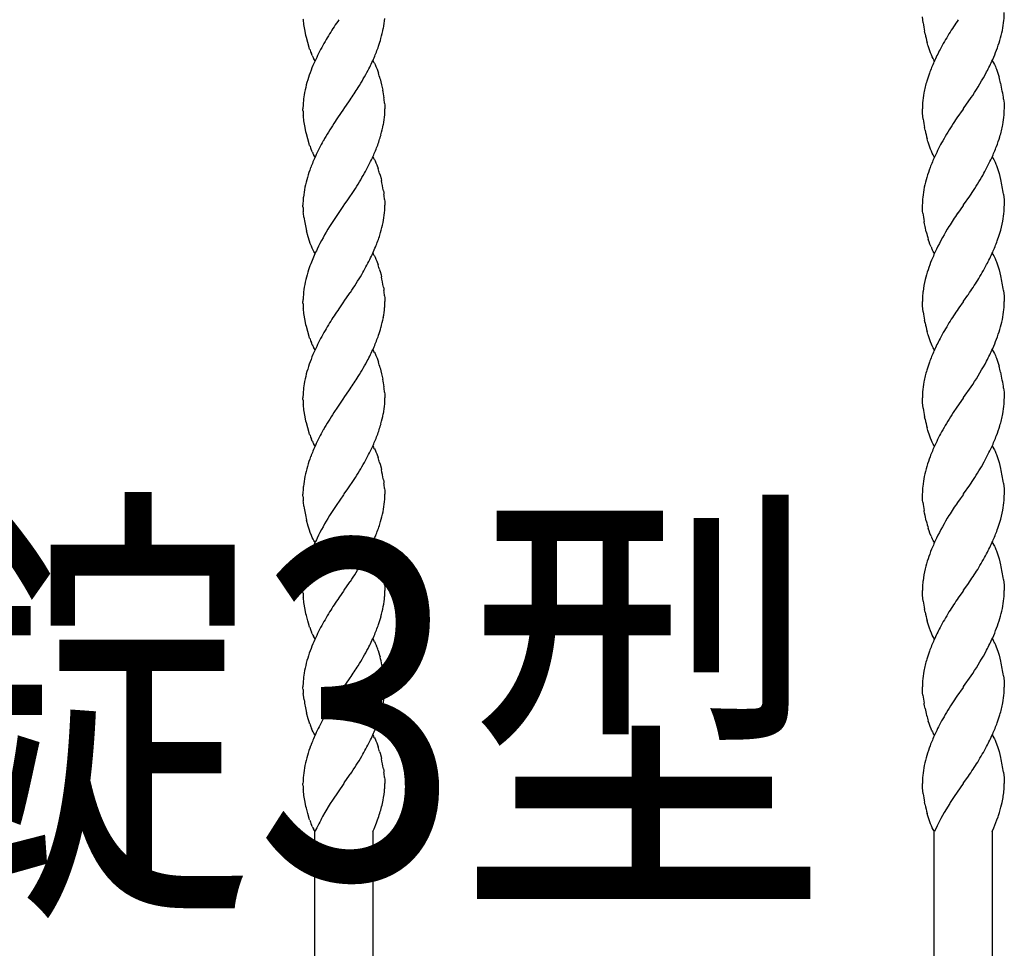
# Model space of a CAD drawing. Units: millimetres. Extents: x 0 to 8410, y 0 to 5940.
# Drawn here: x 4017 to 4221, y 3383 to 3576 of the extents above; entities that cross this region are included whole.
import ezdxf

# ---------------------------------------------------------------- set-up
doc = ezdxf.new("R2010")
doc.units = ezdxf.units.MM
doc.layers.add('USER1', color=3, linetype='Continuous', lineweight=13)
doc.layers.add('YKK_A1', color=4, linetype='Continuous', lineweight=30)
doc.styles.add('text-b', font='extslim2.shx', dxfattribs={"width": 0.8, "bigfont": 'extfont2.shx'})

msp = doc.modelspace()

# ---------------------------------------------------------------- linework, layer by layer
at = {"layer": 'YKK_A1', "linetype": 'Continuous'}
for p, q in [((4075.63, 3575.82), (4075.61, 3575.98)), ((4075.75, 3574.85), (4075.63, 3575.82)), ((4075.99, 3573.44), (4075.75, 3574.85)), ((4204.21, 3575.18), (4204.07, 3576.42)), ((4076.17, 3572.54), (4075.99, 3573.44)), ((4204.59, 3572.9), (4204.49, 3573.44)), ((4076.25, 3572.17), (4076.17, 3572.54)), ((4076.52, 3571.1), (4076.25, 3572.17)), ((4076.83, 3570.07), (4076.52, 3571.1)), ((4205.17, 3570.57), (4205.02, 3571.1)), ((4205.22, 3570.4), (4205.17, 3570.57)), ((4076.93, 3569.74), (4076.83, 3570.07)), ((4077.46, 3568.39), (4077.28, 3568.81)), ((4205.49, 3569.57), (4205.22, 3570.4)), ((4205.72, 3568.96), (4205.49, 3569.57)), ((4205.9, 3568.52), (4205.72, 3568.96)), ((4206.08, 3568.12), (4205.9, 3568.52)), ((4077.9, 3567.54), (4077.71, 3567.88)), ((4078.04, 3567.34), (4077.9, 3567.54)), ((4090.04, 3567.34), (4090.17, 3567.13)), ((4090.36, 3566.79), (4090.49, 3566.55)), ((4090.49, 3566.55), (4090.68, 3566.15)), ((4206.27, 3567.76), (4206.08, 3568.12)), ((4206.4, 3567.54), (4206.27, 3567.76)), ((4206.54, 3567.34), (4206.4, 3567.54)), ((4218.54, 3567.34), (4218.67, 3567.13)), ((4218.67, 3567.13), (4218.8, 3566.91)), ((4218.8, 3566.91), (4218.99, 3566.55)), ((4218.99, 3566.55), (4219.18, 3566.15)), ((4090.68, 3566.15), (4090.8, 3565.86)), ((4090.8, 3565.86), (4090.91, 3565.57)), ((4090.91, 3565.57), (4091.19, 3564.77)), ((4219.18, 3566.15), (4219.3, 3565.86)), ((4219.3, 3565.86), (4219.41, 3565.57)), ((4219.41, 3565.57), (4219.69, 3564.77)), ((4219.69, 3564.77), (4219.95, 3563.92)), ((4091.55, 3563.57), (4091.86, 3562.32)), ((4091.86, 3562.32), (4092.09, 3561.23)), ((4084.09, 3557.42), (4085.22, 3559.02)), ((4085.22, 3559.02), (4085.36, 3559.23)), ((4092.47, 3558.54), (4092.51, 3558.11)), ((4212.59, 3557.42), (4214.16, 3559.67)), ((4214.16, 3559.67), (4214.48, 3560.14)), ((4220.89, 3559.33), (4220.98, 3558.54)), ((4220.98, 3558.54), (4221.02, 3557.84)), ((4075.54, 3557.1), (4075.54, 3557.34)), ((4075.55, 3556.84), (4075.54, 3557.1)), ((4083.98, 3557.26), (4082.71, 3555.45)), ((4084.04, 3557.34), (4083.98, 3557.26)), ((4084.04, 3557.34), (4084.09, 3557.42)), ((4092.51, 3558.11), (4092.54, 3557.34)), ((4204.05, 3556.84), (4204.04, 3557.34)), ((4204.07, 3556.42), (4204.05, 3556.84)), ((4204.21, 3555.18), (4204.07, 3556.42)), ((4212.48, 3557.26), (4211.21, 3555.45)), ((4212.54, 3557.34), (4212.48, 3557.26)), ((4212.54, 3557.34), (4212.59, 3557.42)), ((4221.02, 3557.84), (4221.03, 3557.58)), ((4221.03, 3557.58), (4221.04, 3557.34)), ((4075.63, 3555.82), (4075.61, 3555.98)), ((4075.75, 3554.85), (4075.63, 3555.82)), ((4075.99, 3553.44), (4075.75, 3554.85)), ((4082.71, 3555.45), (4081.93, 3554.28)), ((4211.21, 3555.45), (4210.43, 3554.28)), ((4076.17, 3552.54), (4075.99, 3553.44)), ((4076.25, 3552.18), (4076.17, 3552.54)), ((4076.52, 3551.1), (4076.25, 3552.18)), ((4204.59, 3552.9), (4204.49, 3553.44)), ((4076.83, 3550.07), (4076.52, 3551.1)), ((4205.17, 3550.58), (4205.02, 3551.1)), ((4205.22, 3550.4), (4205.17, 3550.58)), ((4205.49, 3549.58), (4205.22, 3550.4)), ((4076.93, 3549.74), (4076.83, 3550.07)), ((4077.46, 3548.39), (4077.28, 3548.81)), ((4205.72, 3548.96), (4205.49, 3549.58)), ((4205.9, 3548.53), (4205.72, 3548.96)), ((4206.08, 3548.13), (4205.9, 3548.53)), ((4206.27, 3547.76), (4206.08, 3548.13)), ((4077.9, 3547.54), (4077.71, 3547.88)), ((4078.04, 3547.34), (4077.9, 3547.54)), ((4090.04, 3547.34), (4090.17, 3547.13)), ((4090.36, 3546.8), (4090.49, 3546.55)), ((4090.49, 3546.55), (4090.68, 3546.15)), ((4090.68, 3546.15), (4090.85, 3545.72)), ((4206.4, 3547.54), (4206.27, 3547.76)), ((4206.54, 3547.34), (4206.4, 3547.54)), ((4218.54, 3547.34), (4218.67, 3547.13)), ((4218.67, 3547.13), (4218.86, 3546.8)), ((4218.86, 3546.8), (4218.99, 3546.55)), ((4218.99, 3546.55), (4219.11, 3546.28)), ((4219.11, 3546.28), (4219.3, 3545.86)), ((4090.85, 3545.72), (4091.14, 3544.94)), ((4219.3, 3545.86), (4219.41, 3545.57)), ((4219.41, 3545.57), (4219.69, 3544.77)), ((4219.69, 3544.77), (4219.95, 3543.92)), ((4091.45, 3543.92), (4091.55, 3543.57)), ((4091.55, 3543.57), (4091.73, 3542.86)), ((4091.73, 3542.86), (4091.82, 3542.5)), ((4219.95, 3543.92), (4220.28, 3542.68)), ((4084.83, 3538.46), (4086.14, 3540.39)), ((4092.24, 3540.34), (4092.3, 3540)), ((4092.3, 3540), (4092.35, 3539.66)), ((4213.86, 3539.23), (4214.64, 3540.39)), ((4084.09, 3537.42), (4084.83, 3538.46)), ((4092.47, 3538.54), (4092.51, 3538.11)), ((4092.51, 3538.11), (4092.54, 3537.34)), ((4212.59, 3537.42), (4213.86, 3539.23)), ((4220.85, 3539.66), (4220.93, 3539.01)), ((4220.93, 3539.01), (4220.98, 3538.54)), ((4220.98, 3538.54), (4221.04, 3537.34)), ((4075.54, 3537.09), (4075.54, 3537.34)), ((4075.55, 3536.84), (4075.54, 3537.09)), ((4075.65, 3535.67), (4075.61, 3535.98)), ((4083.98, 3537.26), (4082.41, 3535.01)), ((4084.04, 3537.34), (4083.98, 3537.26)), ((4084.04, 3537.34), (4084.09, 3537.42)), ((4204.06, 3536.56), (4204.04, 3537.34)), ((4204.1, 3536.13), (4204.06, 3536.56)), ((4204.15, 3535.67), (4204.1, 3536.13)), ((4211.86, 3536.38), (4211.35, 3535.65)), ((4212.48, 3537.26), (4211.86, 3536.38)), ((4212.54, 3537.34), (4212.48, 3537.26)), ((4212.54, 3537.34), (4212.59, 3537.42)), ((4075.75, 3534.85), (4075.65, 3535.67)), ((4082.41, 3535.01), (4081.06, 3532.92)), ((4204.42, 3533.8), (4204.39, 3533.98)), ((4204.49, 3533.44), (4204.42, 3533.8)), ((4076.62, 3530.75), (4076.3, 3531.99)), ((4204.59, 3532.9), (4204.49, 3533.44)), ((4204.84, 3531.81), (4204.59, 3532.9)), ((4076.88, 3529.9), (4076.62, 3530.75)), ((4077.05, 3529.42), (4076.88, 3529.9)), ((4205.43, 3529.74), (4205.27, 3530.23)), ((4205.6, 3529.26), (4205.43, 3529.74)), ((4077.28, 3528.81), (4077.05, 3529.42)), ((4077.46, 3528.39), (4077.28, 3528.81)), ((4077.65, 3528), (4077.46, 3528.39)), ((4077.77, 3527.76), (4077.65, 3528)), ((4077.9, 3527.54), (4077.77, 3527.76)), ((4205.84, 3528.67), (4205.6, 3529.26)), ((4206.27, 3527.76), (4206.08, 3528.13)), ((4206.4, 3527.54), (4206.27, 3527.76)), ((4078.04, 3527.34), (4077.9, 3527.54)), ((4090.04, 3527.34), (4090.17, 3527.14)), ((4090.36, 3526.8), (4090.49, 3526.55)), ((4090.49, 3526.55), (4090.68, 3526.15)), ((4090.68, 3526.15), (4090.85, 3525.72)), ((4090.85, 3525.72), (4091.14, 3524.94)), ((4206.54, 3527.34), (4206.4, 3527.54)), ((4218.54, 3527.34), (4218.67, 3527.14)), ((4218.67, 3527.14), (4218.86, 3526.8)), ((4218.86, 3526.8), (4218.99, 3526.55)), ((4218.99, 3526.55), (4219.11, 3526.29)), ((4219.11, 3526.29), (4219.3, 3525.86)), ((4219.3, 3525.86), (4219.41, 3525.57)), ((4091.45, 3523.93), (4091.55, 3523.57)), ((4091.55, 3523.57), (4091.73, 3522.86)), ((4219.41, 3525.57), (4219.69, 3524.77)), ((4219.69, 3524.77), (4219.95, 3523.93)), ((4219.95, 3523.93), (4220.28, 3522.68)), ((4091.73, 3522.86), (4091.82, 3522.5)), ((4092.24, 3520.34), (4092.3, 3520)), ((4092.3, 3520), (4092.35, 3519.66)), ((4220.85, 3519.66), (4220.93, 3519.01)), ((4075.54, 3517.75), (4075.54, 3517.34)), ((4084.04, 3517.34), (4084.09, 3517.42)), ((4084.09, 3517.42), (4085.22, 3519.02)), ((4085.22, 3519.02), (4085.36, 3519.23)), ((4092.47, 3518.54), (4092.51, 3518.11)), ((4092.51, 3518.11), (4092.54, 3517.34)), ((4204.04, 3517.75), (4204.04, 3517.34)), ((4212.54, 3517.34), (4212.59, 3517.42)), ((4212.59, 3517.42), (4213.45, 3518.64)), ((4213.45, 3518.64), (4213.58, 3518.83)), ((4220.93, 3519.01), (4220.98, 3518.54)), ((4220.98, 3518.54), (4221.04, 3517.34)), ((4075.54, 3517.09), (4075.54, 3517.34)), ((4075.55, 3516.84), (4075.54, 3517.09)), ((4075.63, 3515.82), (4075.61, 3515.98)), ((4075.75, 3514.85), (4075.63, 3515.82)), ((4083.12, 3516.03), (4082.99, 3515.85)), ((4083.98, 3517.26), (4083.12, 3516.03)), ((4084.04, 3517.34), (4083.98, 3517.26)), ((4204.05, 3516.84), (4204.04, 3517.34)), ((4204.07, 3516.42), (4204.05, 3516.84)), ((4204.21, 3515.18), (4204.07, 3516.42)), ((4211.62, 3516.03), (4211.49, 3515.85)), ((4212.48, 3517.26), (4211.62, 3516.03)), ((4212.54, 3517.34), (4212.48, 3517.26)), ((4075.99, 3513.44), (4075.75, 3514.85)), ((4076.17, 3512.54), (4075.99, 3513.44)), ((4204.59, 3512.9), (4204.49, 3513.44)), ((4076.25, 3512.17), (4076.17, 3512.54)), ((4076.52, 3511.1), (4076.25, 3512.17)), ((4076.83, 3510.07), (4076.52, 3511.1)), ((4076.93, 3509.74), (4076.83, 3510.07)), ((4205.17, 3510.57), (4205.02, 3511.1)), ((4205.22, 3510.4), (4205.17, 3510.57)), ((4205.49, 3509.57), (4205.22, 3510.4)), ((4205.72, 3508.96), (4205.49, 3509.57)), ((4077.46, 3508.39), (4077.28, 3508.81)), ((4077.9, 3507.54), (4077.71, 3507.88)), ((4078.04, 3507.34), (4077.9, 3507.54)), ((4090.04, 3507.34), (4090.17, 3507.13)), ((4205.9, 3508.52), (4205.72, 3508.96)), ((4206.08, 3508.12), (4205.9, 3508.52)), ((4206.27, 3507.76), (4206.08, 3508.12)), ((4206.4, 3507.54), (4206.27, 3507.76)), ((4206.54, 3507.34), (4206.4, 3507.54)), ((4218.54, 3507.34), (4218.67, 3507.13)), ((4090.36, 3506.79), (4090.49, 3506.55)), ((4090.49, 3506.55), (4090.68, 3506.15)), ((4090.68, 3506.15), (4090.8, 3505.86)), ((4090.8, 3505.86), (4090.91, 3505.57)), ((4090.91, 3505.57), (4091.19, 3504.77)), ((4218.67, 3507.13), (4218.8, 3506.91)), ((4218.8, 3506.91), (4218.99, 3506.55)), ((4218.99, 3506.55), (4219.18, 3506.15)), ((4219.18, 3506.15), (4219.3, 3505.86)), ((4219.3, 3505.86), (4219.41, 3505.57)), ((4219.41, 3505.57), (4219.69, 3504.77)), ((4091.55, 3503.57), (4091.86, 3502.32)), ((4219.69, 3504.77), (4219.95, 3503.92)), ((4091.86, 3502.32), (4092.09, 3501.23)), ((4084.09, 3497.42), (4085.22, 3499.02)), ((4085.22, 3499.02), (4085.36, 3499.23)), ((4212.59, 3497.42), (4214.16, 3499.67)), ((4214.16, 3499.67), (4214.48, 3500.14)), ((4220.89, 3499.33), (4220.98, 3498.54)), ((4075.54, 3497.1), (4075.54, 3497.34)), ((4075.55, 3496.84), (4075.54, 3497.1)), ((4083.98, 3497.26), (4082.71, 3495.45)), ((4084.04, 3497.34), (4083.98, 3497.26)), ((4084.04, 3497.34), (4084.09, 3497.42)), ((4092.47, 3498.54), (4092.51, 3498.11)), ((4092.51, 3498.11), (4092.54, 3497.34)), ((4204.05, 3496.84), (4204.04, 3497.34)), ((4212.48, 3497.26), (4211.21, 3495.45)), ((4212.54, 3497.34), (4212.48, 3497.26)), ((4212.54, 3497.34), (4212.59, 3497.42)), ((4220.98, 3498.54), (4221.02, 3497.84)), ((4221.02, 3497.84), (4221.03, 3497.58)), ((4221.03, 3497.58), (4221.04, 3497.34)), ((4075.63, 3495.82), (4075.61, 3495.98)), ((4075.75, 3494.85), (4075.63, 3495.82)), ((4082.71, 3495.45), (4081.93, 3494.28)), ((4204.07, 3496.42), (4204.05, 3496.84)), ((4204.21, 3495.18), (4204.07, 3496.42)), ((4211.21, 3495.45), (4210.43, 3494.28)), ((4075.99, 3493.44), (4075.75, 3494.85)), ((4076.17, 3492.54), (4075.99, 3493.44)), ((4204.59, 3492.9), (4204.49, 3493.44)), ((4076.25, 3492.18), (4076.17, 3492.54)), ((4076.52, 3491.1), (4076.25, 3492.18)), ((4076.83, 3490.07), (4076.52, 3491.1)), ((4205.17, 3490.58), (4205.02, 3491.1)), ((4076.93, 3489.74), (4076.83, 3490.07)), ((4077.46, 3488.39), (4077.28, 3488.81)), ((4205.22, 3490.4), (4205.17, 3490.58)), ((4205.49, 3489.58), (4205.22, 3490.4)), ((4205.72, 3488.96), (4205.49, 3489.58)), ((4205.9, 3488.53), (4205.72, 3488.96)), ((4077.9, 3487.54), (4077.71, 3487.88)), ((4078.04, 3487.34), (4077.9, 3487.54)), ((4090.04, 3487.34), (4090.17, 3487.13)), ((4090.36, 3486.8), (4090.49, 3486.55)), ((4206.08, 3488.12), (4205.9, 3488.53)), ((4206.27, 3487.76), (4206.08, 3488.12)), ((4206.4, 3487.54), (4206.27, 3487.76)), ((4206.54, 3487.34), (4206.4, 3487.54)), ((4218.54, 3487.34), (4218.67, 3487.13)), ((4218.67, 3487.13), (4218.86, 3486.8)), ((4218.86, 3486.8), (4218.99, 3486.55)), ((4090.49, 3486.55), (4090.68, 3486.15)), ((4090.68, 3486.15), (4090.85, 3485.72)), ((4090.85, 3485.72), (4091.14, 3484.94)), ((4218.99, 3486.55), (4219.11, 3486.28)), ((4219.11, 3486.28), (4219.3, 3485.86)), ((4219.3, 3485.86), (4219.41, 3485.57)), ((4219.41, 3485.57), (4219.69, 3484.77)), ((4219.69, 3484.77), (4219.95, 3483.92)), ((4091.45, 3483.92), (4091.55, 3483.57)), ((4091.55, 3483.57), (4091.73, 3482.86)), ((4091.73, 3482.86), (4091.82, 3482.5)), ((4219.95, 3483.92), (4220.28, 3482.68)), ((4084.83, 3478.46), (4086.14, 3480.39)), ((4092.24, 3480.34), (4092.3, 3480)), ((4092.3, 3480), (4092.35, 3479.66)), ((4212.59, 3477.42), (4213.86, 3479.23)), ((4213.86, 3479.23), (4214.64, 3480.39)), ((4220.85, 3479.66), (4220.93, 3479.01)), ((4220.93, 3479.01), (4220.98, 3478.54)), ((4075.54, 3477.09), (4075.54, 3477.34)), ((4075.55, 3476.84), (4075.54, 3477.09)), ((4083.98, 3477.25), (4082.41, 3475.01)), ((4084.04, 3477.34), (4083.98, 3477.25)), ((4084.04, 3477.34), (4084.09, 3477.42)), ((4084.09, 3477.42), (4084.83, 3478.46)), ((4092.47, 3478.54), (4092.51, 3478.11)), ((4092.51, 3478.11), (4092.54, 3477.34)), ((4204.06, 3476.56), (4204.04, 3477.34)), ((4204.1, 3476.13), (4204.06, 3476.56)), ((4212.48, 3477.25), (4211.86, 3476.38)), ((4212.54, 3477.34), (4212.48, 3477.25)), ((4212.54, 3477.34), (4212.59, 3477.42)), ((4220.98, 3478.54), (4221.04, 3477.34)), ((4075.65, 3475.67), (4075.61, 3475.98)), ((4075.75, 3474.85), (4075.65, 3475.67)), ((4082.41, 3475.01), (4081.06, 3472.92)), ((4204.15, 3475.67), (4204.1, 3476.13)), ((4211.86, 3476.38), (4211.35, 3475.65)), ((4204.42, 3473.8), (4204.39, 3473.98)), ((4204.49, 3473.44), (4204.42, 3473.8)), ((4204.59, 3472.9), (4204.49, 3473.44)), ((4204.84, 3471.81), (4204.59, 3472.9)), ((4076.62, 3470.75), (4076.3, 3471.99)), ((4076.88, 3469.9), (4076.62, 3470.75)), ((4077.05, 3469.42), (4076.88, 3469.9)), ((4077.28, 3468.81), (4077.05, 3469.42)), ((4077.46, 3468.39), (4077.28, 3468.81)), ((4077.65, 3468), (4077.46, 3468.39)), ((4205.43, 3469.74), (4205.27, 3470.23)), ((4205.6, 3469.26), (4205.43, 3469.74)), ((4205.84, 3468.67), (4205.6, 3469.26)), ((4077.77, 3467.76), (4077.65, 3468)), ((4077.9, 3467.54), (4077.77, 3467.76)), ((4078.04, 3467.34), (4077.9, 3467.54)), ((4090.04, 3467.34), (4090.17, 3467.13)), ((4090.36, 3466.8), (4090.49, 3466.55)), ((4090.49, 3466.55), (4090.68, 3466.15)), ((4206.27, 3467.76), (4206.08, 3468.13)), ((4206.4, 3467.54), (4206.27, 3467.76)), ((4206.54, 3467.34), (4206.4, 3467.54)), ((4218.54, 3467.34), (4218.67, 3467.13)), ((4218.67, 3467.13), (4218.86, 3466.8)), ((4218.86, 3466.8), (4218.99, 3466.55)), ((4218.99, 3466.55), (4219.11, 3466.29)), ((4090.68, 3466.15), (4090.85, 3465.72)), ((4090.85, 3465.72), (4091.14, 3464.94)), ((4219.11, 3466.29), (4219.3, 3465.86)), ((4219.3, 3465.86), (4219.41, 3465.57)), ((4219.41, 3465.57), (4219.69, 3464.77)), ((4219.69, 3464.77), (4219.95, 3463.92)), ((4091.45, 3463.92), (4091.55, 3463.57)), ((4091.55, 3463.57), (4091.73, 3462.86)), ((4091.73, 3462.86), (4091.82, 3462.5)), ((4219.95, 3463.92), (4220.28, 3462.68)), ((4092.24, 3460.34), (4092.3, 3460)), ((4084.09, 3457.42), (4085.22, 3459.02)), ((4085.22, 3459.02), (4085.36, 3459.23)), ((4092.3, 3460), (4092.35, 3459.66)), ((4092.47, 3458.54), (4092.51, 3458.11)), ((4212.59, 3457.42), (4213.45, 3458.64)), ((4213.45, 3458.64), (4213.58, 3458.83)), ((4220.85, 3459.66), (4220.93, 3459.01)), ((4220.93, 3459.01), (4220.98, 3458.54)), ((4220.98, 3458.54), (4221.04, 3457.34)), ((4075.54, 3457.75), (4075.54, 3457.34)), ((4075.54, 3457.09), (4075.54, 3457.34)), ((4075.55, 3456.84), (4075.54, 3457.09)), ((4083.98, 3457.26), (4083.12, 3456.03)), ((4084.04, 3457.34), (4083.98, 3457.26)), ((4084.04, 3457.34), (4084.09, 3457.42)), ((4092.51, 3458.11), (4092.54, 3457.34)), ((4204.04, 3457.75), (4204.04, 3457.34)), ((4204.05, 3456.84), (4204.04, 3457.34)), ((4204.07, 3456.42), (4204.05, 3456.84)), ((4204.21, 3455.18), (4204.07, 3456.42)), ((4212.48, 3457.26), (4211.62, 3456.03)), ((4212.54, 3457.34), (4212.48, 3457.26)), ((4212.54, 3457.34), (4212.59, 3457.42)), ((4075.63, 3455.82), (4075.61, 3455.98)), ((4075.75, 3454.84), (4075.63, 3455.82)), ((4075.99, 3453.44), (4075.75, 3454.84)), ((4083.12, 3456.03), (4082.99, 3455.85)), ((4211.62, 3456.03), (4211.49, 3455.85)), ((4076.17, 3452.54), (4075.99, 3453.44)), ((4076.25, 3452.17), (4076.17, 3452.54)), ((4076.52, 3451.1), (4076.25, 3452.17)), ((4204.59, 3452.9), (4204.49, 3453.44)), ((4076.83, 3450.07), (4076.52, 3451.1)), ((4076.93, 3449.74), (4076.83, 3450.07)), ((4205.17, 3450.57), (4205.02, 3451.1)), ((4205.22, 3450.4), (4205.17, 3450.57)), ((4205.49, 3449.57), (4205.22, 3450.4)), ((4077.46, 3448.39), (4077.28, 3448.81)), ((4205.72, 3448.96), (4205.49, 3449.57)), ((4205.9, 3448.52), (4205.72, 3448.96)), ((4206.08, 3448.12), (4205.9, 3448.52)), ((4206.27, 3447.76), (4206.08, 3448.12)), ((4077.9, 3447.54), (4077.71, 3447.88)), ((4078.04, 3447.34), (4077.9, 3447.54)), ((4090.04, 3447.34), (4090.17, 3447.13)), ((4090.36, 3446.79), (4090.55, 3446.42)), ((4090.55, 3446.42), (4090.68, 3446.15)), ((4090.68, 3446.15), (4090.8, 3445.86)), ((4206.4, 3447.54), (4206.27, 3447.76)), ((4206.54, 3447.34), (4206.4, 3447.54)), ((4218.54, 3447.34), (4218.67, 3447.13)), ((4218.67, 3447.13), (4218.8, 3446.91)), ((4219.05, 3446.42), (4219.3, 3445.86)), ((4091.14, 3444.94), (4091.45, 3443.92)), ((4091.45, 3443.92), (4091.55, 3443.57)), ((4219.3, 3445.86), (4219.58, 3445.1)), ((4219.58, 3445.1), (4219.69, 3444.77)), ((4219.69, 3444.77), (4219.95, 3443.92)), ((4219.95, 3443.92), (4220.28, 3442.68)), ((4092.24, 3440.34), (4092.27, 3440.17)), ((4092.27, 3440.17), (4092.35, 3439.66)), ((4214.16, 3439.67), (4214.48, 3440.14)), ((4084.09, 3437.42), (4085.22, 3439.02)), ((4085.22, 3439.02), (4085.36, 3439.23)), ((4092.47, 3438.54), (4092.51, 3438.11)), ((4092.51, 3438.11), (4092.54, 3437.33)), ((4212.59, 3437.42), (4214.16, 3439.67)), ((4220.85, 3439.66), (4220.91, 3439.16)), ((4220.91, 3439.16), (4220.98, 3438.54)), ((4220.98, 3438.54), (4221.04, 3437.33)), ((4075.54, 3437.1), (4075.54, 3437.34)), ((4075.55, 3436.84), (4075.54, 3437.1)), ((4075.65, 3435.67), (4075.61, 3435.98)), ((4083.98, 3437.26), (4082.71, 3435.45)), ((4084.04, 3437.34), (4083.98, 3437.26)), ((4084.04, 3437.34), (4084.09, 3437.42)), ((4204.06, 3436.56), (4204.04, 3437.34)), ((4204.1, 3436.13), (4204.06, 3436.56)), ((4204.15, 3435.67), (4204.1, 3436.13)), ((4212.48, 3437.26), (4211.21, 3435.45)), ((4212.54, 3437.34), (4212.48, 3437.26)), ((4212.54, 3437.34), (4212.59, 3437.42)), ((4075.78, 3434.68), (4075.65, 3435.67)), ((4082.71, 3435.45), (4081.93, 3434.28)), ((4204.42, 3433.8), (4204.39, 3433.98)), ((4204.49, 3433.44), (4204.42, 3433.8)), ((4211.21, 3435.45), (4210.43, 3434.28)), ((4076.62, 3430.75), (4076.3, 3431.99)), ((4204.59, 3432.9), (4204.49, 3433.44)), ((4076.88, 3429.9), (4076.62, 3430.75)), ((4076.93, 3429.74), (4076.88, 3429.9)), ((4205.43, 3429.74), (4205.27, 3430.23)), ((4205.66, 3429.11), (4205.43, 3429.74)), ((4077.46, 3428.39), (4077.28, 3428.81)), ((4077.65, 3428), (4077.46, 3428.39)), ((4077.77, 3427.76), (4077.65, 3428)), ((4077.9, 3427.54), (4077.77, 3427.76)), ((4078.04, 3427.34), (4077.9, 3427.54)), ((4205.84, 3428.66), (4205.66, 3429.11)), ((4206.02, 3428.25), (4205.84, 3428.66)), ((4206.4, 3427.54), (4206.27, 3427.76)), ((4206.54, 3427.34), (4206.4, 3427.54)), ((4090.04, 3427.34), (4090.17, 3427.13)), ((4090.36, 3426.79), (4090.49, 3426.55)), ((4090.49, 3426.55), (4090.68, 3426.15)), ((4090.68, 3426.15), (4090.85, 3425.72)), ((4090.85, 3425.72), (4091.14, 3424.94)), ((4218.54, 3427.34), (4218.67, 3427.13)), ((4218.67, 3427.13), (4218.86, 3426.79)), ((4218.86, 3426.79), (4218.99, 3426.55)), ((4218.99, 3426.55), (4219.11, 3426.28)), ((4219.11, 3426.28), (4219.3, 3425.86)), ((4219.3, 3425.86), (4219.41, 3425.57)), ((4219.41, 3425.57), (4219.69, 3424.77)), ((4091.45, 3423.92), (4091.55, 3423.57)), ((4091.55, 3423.57), (4091.73, 3422.86)), ((4219.69, 3424.77), (4219.95, 3423.92)), ((4219.95, 3423.92), (4220.28, 3422.68)), ((4091.73, 3422.86), (4091.82, 3422.5)), ((4092.24, 3420.34), (4092.3, 3420)), ((4092.3, 3420), (4092.35, 3419.66)), ((4220.85, 3419.66), (4220.93, 3419.01)), ((4075.54, 3417.09), (4075.54, 3417.33)), ((4084.04, 3417.33), (4084, 3417.29)), ((4084.04, 3417.33), (4084.09, 3417.42)), ((4084.09, 3417.42), (4085.22, 3419.02)), ((4085.22, 3419.02), (4085.36, 3419.23)), ((4092.47, 3418.54), (4092.51, 3418.11)), ((4092.51, 3418.11), (4092.54, 3417.33)), ((4204.05, 3416.84), (4204.04, 3417.33)), ((4212.54, 3417.33), (4212.5, 3417.29)), ((4212.54, 3417.33), (4212.59, 3417.42)), ((4212.59, 3417.42), (4213.45, 3418.64)), ((4213.45, 3418.64), (4213.58, 3418.82)), ((4220.93, 3419.01), (4220.98, 3418.54)), ((4220.98, 3418.54), (4221.04, 3417.33)), ((4075.55, 3416.84), (4075.54, 3417.09)), ((4075.63, 3415.82), (4075.61, 3415.98)), ((4075.75, 3414.84), (4075.63, 3415.82)), ((4084, 3417.29), (4081.64, 3413.84)), ((4204.07, 3416.42), (4204.05, 3416.84)), ((4204.21, 3415.18), (4204.07, 3416.42)), ((4212.5, 3417.29), (4210.66, 3414.62)), ((4075.99, 3413.44), (4075.75, 3414.84)), ((4076.17, 3412.54), (4075.99, 3413.44)), ((4081.64, 3413.84), (4081.21, 3413.16)), ((4204.59, 3412.9), (4204.49, 3413.44)), ((4209.82, 3413.33), (4209.71, 3413.16)), ((4210.66, 3414.62), (4209.82, 3413.33)), ((4220.47, 3412.88), (4220.58, 3413.35)), ((4076.25, 3412.17), (4076.17, 3412.54)), ((4076.52, 3411.1), (4076.25, 3412.17)), ((4080.08, 3411.27), (4079.62, 3410.45)), ((4081.21, 3413.16), (4080.08, 3411.27)), ((4208.58, 3411.27), (4207.89, 3410.03)), ((4209.71, 3413.16), (4208.58, 3411.27)), ((4219.84, 3410.67), (4220.04, 3411.3)), ((4220.04, 3411.3), (4220.35, 3412.4)), ((4220.35, 3412.4), (4220.47, 3412.88)), ((4076.83, 3410.06), (4076.52, 3411.1)), ((4076.93, 3409.73), (4076.83, 3410.06)), ((4090.78, 3409.13), (4091.01, 3409.74)), ((4205.17, 3410.57), (4205.02, 3411.1)), ((4205.22, 3410.4), (4205.17, 3410.57)), ((4205.49, 3409.57), (4205.22, 3410.4)), ((4205.72, 3408.95), (4205.49, 3409.57)), ((4207.66, 3409.6), (4207.1, 3408.49)), ((4207.89, 3410.03), (4207.66, 3409.6)), ((4218.85, 3408.07), (4219.51, 3409.74)), ((4219.51, 3409.74), (4219.73, 3410.36)), ((4219.73, 3410.36), (4219.84, 3410.67)), ((4077.46, 3408.39), (4077.28, 3408.81)), ((4077.9, 3407.54), (4077.71, 3407.88)), ((4078.04, 3407.33), (4077.9, 3407.54)), ((4078.01, 3149.33), (4078.01, 3407.33)), ((4090.01, 3407.33), (4090.01, 3149.33)), ((4090.02, 3407.33), (4090.28, 3407.92)), ((4090.28, 3407.92), (4090.78, 3409.13)), ((4205.9, 3408.52), (4205.72, 3408.95)), ((4206.08, 3408.12), (4205.9, 3408.52)), ((4206.27, 3407.76), (4206.08, 3408.12)), ((4206.4, 3407.54), (4206.27, 3407.76)), ((4206.54, 3407.33), (4206.4, 3407.54)), ((4206.51, 3149.33), (4206.51, 3407.33)), ((4207.1, 3408.49), (4206.55, 3407.33)), ((4218.51, 3407.33), (4218.51, 3149.33)), ((4218.52, 3407.33), (4218.85, 3408.07))]:
    msp.add_line(p, q, dxfattribs=at)
for centre, radius, start, end in [((4179.62, 3578.6), 41.43, 355.9589, 358.2507), ((4155.27, 3526.07), 87.76, 145.447, 147.7388), ((4066.49, 3578.48), 26.11, 350.1818, 354.7649), ((4247.84, 3581.35), 44.07, 188.0423, 190.3341), ((4283.77, 3526.07), 87.76, 145.4457, 147.7374), ((4194.93, 3578.63), 26.19, 348.9572, 353.5403), ((4161.12, 3524.81), 93.4, 149.0018, 151.2935), ((4040.35, 3585.06), 53.02, 345.7026, 347.9943), ((4249.93, 3582.72), 46.39, 192.2177, 194.5095), ((4289.62, 3524.81), 93.4, 149.0011, 151.2928), ((4168.88, 3585.57), 53.12, 344.6949, 346.9867), ((4050.73, 3583.9), 42.7, 341.4801, 343.7718), ((4169.15, 3587.57), 53.42, 340.2602, 342.5519), ((4100.35, 3577.85), 24.78, 199.099, 201.3907), ((4162.27, 3528.29), 92.81, 153.5179, 155.8096), ((4031.39, 3592.25), 63.72, 337.585, 339.8767), ((4271.56, 3537.02), 71.73, 152.9152, 155.2069), ((4170.16, 3588.63), 52.85, 336.5141, 338.8058), ((4090.33, 3574.39), 14.21, 205.0133, 207.3051), ((4024.44, 3597.61), 72.23, 333.4688, 335.7606), ((4081.77, 3562.11), 9.79, 28.5627, 30.8544), ((4264.84, 3542.15), 63.5, 156.8694, 159.1612), ((4153.51, 3597.65), 71.73, 332.9143, 335.206), ((4126.72, 3546.35), 53.02, 157.868, 160.1598), ((3998.3, 3614.66), 103.29, 329.1927, 331.4844), ((4061.37, 3555.24), 31.31, 15.4438, 17.7355), ((4245.72, 3550.58), 42.65, 160.612, 162.9037), ((4155.33, 3598.76), 70.64, 326.8591, 331.4421), ((4127.53, 3547.8), 53.32, 161.9233, 164.215), ((4235.58, 3554.38), 31.85, 164.0651, 168.6481), ((4188.99, 3555.18), 32.17, 13.4801, 15.7718), ((4178.73, 3553.36), 42.59, 8.0615, 12.6445), ((4127.75, 3550.17), 52.93, 166.748, 169.0398), ((4022.94, 3601.84), 75.57, 325.6793, 327.971), ((4052.85, 3553.97), 39.91, 8.1925, 10.4843), ((4230.09, 3556.19), 26.11, 170.1764, 174.7594), ((4106.56, 3556.77), 31.03, 176.6604, 178.9522), ((4117.06, 3554.38), 41.68, 171.9295, 174.2212), ((4064.54, 3555.87), 28.06, 5.4536, 7.7454), ((4235.06, 3556.77), 31.03, 176.6581, 178.9498), ((4097.08, 3558.01), 21.56, 183.1101, 185.4019), ((4061.52, 3557.9), 31.03, 356.6604, 358.9522), ((4190.02, 3557.91), 31.03, 356.6581, 358.9498), ((4170.09, 3498.22), 104.47, 147.5435, 149.8353), ((4066.49, 3558.48), 26.11, 350.1818, 354.7649), ((4247.84, 3561.35), 44.07, 188.0423, 190.3341), ((4298.59, 3498.22), 104.47, 147.5447, 149.8364), ((4194.99, 3558.48), 26.11, 350.1764, 354.7594), ((4040.35, 3565.06), 53.02, 345.7026, 347.9943), ((4249.93, 3562.72), 46.39, 192.2177, 194.5095), ((4189.49, 3560.3), 31.85, 344.064, 348.647), ((4159.8, 3508.01), 90.72, 151.9219, 154.2136), ((4030.59, 3570.73), 63.96, 340.6423, 342.934), ((4288.3, 3508), 90.73, 151.9183, 154.2101), ((4169.28, 3567.57), 53.3, 340.2173, 342.5091), ((4100.23, 3557.85), 24.67, 199.1994, 201.4912), ((4090.33, 3554.39), 14.21, 205.0133, 207.3051), ((4031.95, 3572.75), 63.39, 336.2238, 338.5156), ((4160.45, 3572.74), 63.38, 336.228, 338.5198), ((4136, 3521.92), 63.27, 156.1803, 158.472), ((4008.39, 3586.66), 90.61, 331.8861, 334.1778), ((4081.89, 3542.12), 9.68, 28.9294, 31.2212), ((4264.5, 3521.93), 63.27, 156.1855, 158.4772), ((4136.89, 3586.67), 90.61, 331.8825, 334.1743), ((4127.29, 3527.11), 53.3, 160.2237, 162.5154), ((3997.99, 3596.46), 104.47, 327.5435, 329.8353), ((4065.92, 3536.57), 26.57, 16.0698, 18.3616), ((4255.79, 3527.1), 53.3, 160.216, 162.5078), ((4126.49, 3596.46), 104.47, 327.5453, 329.837), ((4127.69, 3529.09), 53.12, 164.6871, 166.9788), ((4038.16, 3530.83), 54.91, 9.9722, 12.2639), ((4256.19, 3529.1), 53.12, 164.6962, 166.988), ((4182.83, 3534.06), 38.43, 8.3684, 12.9515), ((4101.71, 3536.04), 26.25, 168.982, 173.5651), ((4230.21, 3536.04), 26.25, 168.9766, 173.5597), ((4116.82, 3536.07), 41.31, 175.9571, 178.2488), ((4064.54, 3535.87), 28.06, 5.4536, 7.7454), ((4245.32, 3536.07), 41.31, 175.9519, 178.2436), ((4097.08, 3538.01), 21.56, 183.1101, 185.4019), ((4066.61, 3537.91), 25.94, 354.1425, 358.7255), ((4194.93, 3538.48), 26.17, 350.1943, 354.7774), ((4190.02, 3537.91), 31.03, 356.6581, 358.9498), ((4111.7, 3540.22), 36.35, 188.5061, 193.0892), ((4066.36, 3538.76), 26.28, 347.7889, 352.372), ((4246.51, 3540.91), 42.69, 187.0481, 189.3398), ((4278.82, 3489.39), 81.81, 145.5601, 147.8519), ((4189.55, 3540.29), 31.79, 344.0374, 348.6205), ((4138.36, 3498.21), 67, 148.7993, 153.3823), ((4040.4, 3546.06), 53.22, 343.7277, 346.0194), ((4244.55, 3541.88), 40.97, 194.2304, 196.5221), ((4266.86, 3498.21), 67, 148.7974, 153.3805), ((4030.94, 3551.57), 63.91, 339.0616, 341.3533), ((4160.24, 3552.52), 63.5, 336.8705, 339.1622), ((4179.35, 3544.09), 42.65, 340.612, 342.9037), ((4145.12, 3497.49), 73.4, 155.2404, 157.5321), ((4023.53, 3557.37), 72.95, 334.5995, 336.8913), ((4219.46, 3534.54), 14.83, 203.3153, 205.607), ((4263.83, 3501.61), 62.78, 154.9167, 157.2084), ((4011.1, 3566.36), 88.08, 330.4922, 332.784), ((4081.77, 3522.12), 9.79, 28.5627, 30.8544), ((4255.45, 3506.56), 53.16, 158.6318, 160.9235), ((4153.51, 3557.66), 71.73, 332.9143, 335.206), ((4127.66, 3508.19), 53.33, 162.8239, 165.1156), ((4117, 3510.29), 42.53, 158.9919, 161.2836), ((4066.05, 3516.57), 26.45, 16.15, 18.4417), ((4256.16, 3508.19), 53.33, 162.8239, 165.1156), ((4135.45, 3569.86), 93.4, 329.0011, 331.2928), ((4127.67, 3510.77), 52.73, 167.8239, 170.1157), ((3992.82, 3580.87), 111.2, 326.3325, 328.6243), ((4038.16, 3510.83), 54.91, 9.9722, 12.2639), ((4235.45, 3514.91), 31.6, 167.2456, 171.8287), ((4141.31, 3568.6), 87.76, 325.4457, 327.7374), ((4182.83, 3514.06), 38.43, 8.3684, 12.9515), ((4101.5, 3516.54), 25.98, 172.7525, 177.3355), ((4064.54, 3515.87), 28.06, 5.4536, 7.7454), ((4245.48, 3515.47), 41.5, 174.5693, 176.861), ((4097.08, 3518.01), 21.56, 183.1101, 185.4019), ((4155.27, 3466.07), 87.76, 145.447, 147.7388), ((4066.42, 3518.48), 26.17, 350.1998, 354.7828), ((4061.52, 3517.9), 31.03, 356.6604, 358.9522), ((4283.77, 3466.07), 87.76, 145.4457, 147.7374), ((4194.93, 3518.63), 26.19, 348.9572, 353.5403), ((4179.62, 3518.6), 41.43, 355.9589, 358.2507), ((4040.48, 3525.05), 52.9, 345.6718, 347.9635), ((4247.84, 3521.35), 44.07, 188.0423, 190.3341), ((4168.88, 3525.57), 53.12, 344.6949, 346.9867), ((4161.12, 3464.81), 93.4, 149.0018, 151.2935), ((4050.73, 3523.9), 42.7, 341.4801, 343.7718), ((4249.8, 3522.72), 46.26, 192.2535, 194.5453), ((4289.62, 3464.81), 93.4, 149.0011, 151.2928), ((4169.15, 3527.57), 53.42, 340.2602, 342.5519), ((4100.35, 3517.85), 24.78, 199.099, 201.3907), ((4162.27, 3468.29), 92.81, 153.5179, 155.8096), ((4031.39, 3532.25), 63.72, 337.585, 339.8767), ((4271.56, 3477.02), 71.73, 152.9152, 155.2069), ((4170.16, 3528.63), 52.85, 336.5141, 338.8058), ((4090.33, 3514.39), 14.21, 205.0133, 207.3051), ((4024.44, 3537.61), 72.23, 333.4688, 335.7606), ((4153.51, 3537.65), 71.73, 332.9143, 335.206), ((4126.72, 3486.35), 53.02, 157.868, 160.1598), ((3998.3, 3554.66), 103.29, 329.1927, 331.4844), ((4081.77, 3502.11), 9.79, 28.5627, 30.8544), ((4264.84, 3482.15), 63.5, 156.8694, 159.1612), ((4127.53, 3487.8), 53.32, 161.9233, 164.215), ((4061.37, 3495.24), 31.31, 15.4438, 17.7355), ((4235.58, 3494.38), 31.85, 164.0651, 168.6481), ((4245.72, 3490.58), 42.65, 160.612, 162.9037), ((4155.33, 3538.76), 70.64, 326.8591, 331.4421), ((4188.99, 3495.18), 32.17, 13.4801, 15.7718), ((4127.75, 3490.17), 52.93, 166.748, 169.0398), ((4022.94, 3541.84), 75.57, 325.6793, 327.971), ((4052.85, 3493.97), 39.91, 8.1925, 10.4843), ((4178.73, 3493.36), 42.59, 8.0615, 12.6445), ((4117.18, 3494.38), 41.81, 171.9501, 174.2419), ((4064.54, 3495.87), 28.06, 5.4536, 7.7454), ((4230.15, 3496.19), 26.17, 170.1943, 174.7774), ((4106.43, 3496.77), 30.9, 176.6515, 178.9433), ((4061.52, 3497.9), 31.03, 356.6604, 358.9522), ((4234.93, 3496.77), 30.9, 176.6492, 178.941), ((4190.02, 3497.91), 31.03, 356.6581, 358.9498), ((4097.08, 3498.01), 21.56, 183.1101, 185.4019), ((4066.49, 3498.48), 26.11, 350.1818, 354.7649), ((4247.84, 3501.35), 44.07, 188.0423, 190.3341), ((4194.99, 3498.48), 26.11, 350.1764, 354.7594), ((4170.09, 3438.22), 104.47, 147.5435, 149.8353), ((4040.35, 3505.06), 53.02, 345.7026, 347.9943), ((4249.93, 3502.72), 46.39, 192.2177, 194.5095), ((4298.59, 3438.22), 104.47, 147.5447, 149.8364), ((4189.49, 3500.3), 31.85, 344.064, 348.647), ((4030.59, 3510.73), 63.96, 340.6423, 342.934), ((4169.28, 3507.57), 53.3, 340.2173, 342.5091), ((4100.35, 3497.85), 24.78, 199.099, 201.3907), ((4159.8, 3448.01), 90.72, 151.9219, 154.2136), ((4031.95, 3512.75), 63.39, 336.2238, 338.5156), ((4288.3, 3448), 90.73, 151.9183, 154.2101), ((4160.45, 3512.74), 63.38, 336.228, 338.5198), ((4136, 3461.92), 63.27, 156.1803, 158.472), ((4090.33, 3494.39), 14.21, 205.0133, 207.3051), ((4008.39, 3526.66), 90.61, 331.8861, 334.1778), ((4081.89, 3482.12), 9.68, 28.9294, 31.2212), ((4264.5, 3461.93), 63.27, 156.1855, 158.4772), ((4136.89, 3526.67), 90.61, 331.8825, 334.1743), ((4127.29, 3467.11), 53.3, 160.2237, 162.5154), ((4065.92, 3476.57), 26.57, 16.0698, 18.3616), ((4255.79, 3467.1), 53.3, 160.216, 162.5078), ((4127.69, 3469.09), 53.12, 164.6871, 166.9788), ((3997.99, 3536.46), 104.47, 327.5435, 329.8353), ((4256.19, 3469.1), 53.12, 164.6962, 166.988), ((4126.49, 3536.46), 104.47, 327.5453, 329.837), ((4182.83, 3474.06), 38.43, 8.3684, 12.9515), ((4101.71, 3476.04), 26.25, 168.982, 173.5651), ((4038.16, 3470.83), 54.91, 9.9722, 12.2639), ((4230.21, 3476.04), 26.25, 168.9766, 173.5597), ((4116.82, 3476.07), 41.31, 175.9571, 178.2488), ((4064.54, 3475.87), 28.06, 5.4536, 7.7454), ((4245.32, 3476.07), 41.31, 175.9519, 178.2436), ((4097.08, 3478.01), 21.56, 183.1101, 185.4019), ((4066.61, 3477.91), 25.94, 354.1425, 358.7255), ((4190.02, 3477.91), 31.03, 356.6581, 358.9498), ((4111.7, 3480.22), 36.35, 188.5061, 193.0892), ((4066.36, 3478.76), 26.28, 347.7889, 352.372), ((4246.51, 3480.91), 42.69, 187.0481, 189.3398), ((4278.82, 3429.39), 81.81, 145.5601, 147.8519), ((4194.93, 3478.48), 26.17, 350.1943, 354.7774), ((4138.36, 3438.21), 67, 148.7993, 153.3823), ((4040.4, 3486.06), 53.22, 343.7277, 346.0194), ((4266.86, 3438.21), 67, 148.7974, 153.3805), ((4189.55, 3480.29), 31.79, 344.0374, 348.6205), ((4030.94, 3491.57), 63.91, 339.0616, 341.3533), ((4244.55, 3481.88), 40.97, 194.2304, 196.5221), ((4179.35, 3484.09), 42.65, 340.612, 342.9037), ((4023.53, 3497.37), 72.95, 334.5995, 336.8913), ((4219.46, 3474.54), 14.83, 203.3153, 205.607), ((4160.24, 3492.52), 63.5, 336.8705, 339.1622), ((4145.12, 3437.49), 73.4, 155.2404, 157.5321), ((4081.89, 3462.12), 9.68, 28.9294, 31.2212), ((4263.83, 3441.61), 62.78, 154.9167, 157.2084), ((4153.51, 3497.66), 71.73, 332.9143, 335.206), ((4117, 3450.29), 42.53, 158.9919, 161.2836), ((4011.1, 3506.36), 88.08, 330.4922, 332.784), ((4065.92, 3456.57), 26.57, 16.0698, 18.3616), ((4255.45, 3446.56), 53.16, 158.6318, 160.9235), ((4135.45, 3509.86), 93.4, 329.0011, 331.2928), ((4127.66, 3448.19), 53.33, 162.8239, 165.1156), ((3992.82, 3520.87), 111.2, 326.3325, 328.6243), ((4038.16, 3450.83), 54.91, 9.9722, 12.2639), ((4256.16, 3448.19), 53.33, 162.8239, 165.1156), ((4182.83, 3454.06), 38.43, 8.3684, 12.9515), ((4127.67, 3450.77), 52.73, 167.8239, 170.1157), ((4235.45, 3454.91), 31.6, 167.2456, 171.8287), ((4141.31, 3508.6), 87.76, 325.4457, 327.7374), ((4101.5, 3456.54), 25.98, 172.7525, 177.3355), ((4064.54, 3455.87), 28.06, 5.4536, 7.7454), ((4245.48, 3455.47), 41.5, 174.5693, 176.861), ((4097.08, 3458.01), 21.56, 183.1101, 185.4019), ((4061.52, 3457.9), 31.03, 356.6604, 358.9522), ((4179.62, 3458.6), 41.43, 355.9589, 358.2507), ((4155.27, 3406.07), 87.76, 145.447, 147.7388), ((4066.42, 3458.48), 26.17, 350.1998, 354.7828), ((4247.72, 3461.35), 43.95, 188.0683, 190.3601), ((4283.77, 3406.07), 87.76, 145.4457, 147.7374), ((4194.93, 3458.63), 26.19, 348.9572, 353.5403), ((4161.12, 3404.81), 93.4, 149.0018, 151.2935), ((4040.35, 3465.05), 53.02, 345.7026, 347.9943), ((4249.8, 3462.72), 46.26, 192.2535, 194.5453), ((4289.62, 3404.81), 93.4, 149.0011, 151.2928), ((4168.88, 3465.57), 53.12, 344.6949, 346.9867), ((4031.39, 3472.25), 63.72, 337.585, 339.8767), ((4050.86, 3463.89), 42.58, 341.4299, 343.7216), ((4169.15, 3467.57), 53.42, 340.2602, 342.5519), ((4100.35, 3457.85), 24.78, 199.099, 201.3907), ((4090.33, 3454.39), 14.21, 205.0133, 207.3051), ((4162.27, 3408.29), 92.81, 153.5179, 155.8096), ((4024.44, 3477.61), 72.23, 333.4688, 335.7606), ((4271.56, 3417.02), 71.73, 152.9152, 155.2069), ((4170.16, 3468.63), 52.85, 336.5141, 338.8058), ((4126.72, 3426.35), 53.02, 157.868, 160.1598), ((4081.77, 3442.11), 9.79, 28.5627, 30.8544), ((4264.84, 3422.15), 63.5, 156.8694, 159.1612), ((4153.51, 3477.65), 71.73, 332.9143, 335.206), ((4206.55, 3440.33), 13.9, 25.9629, 28.2547), ((4127.53, 3427.8), 53.32, 161.9233, 164.215), ((3998.3, 3494.66), 103.29, 329.1927, 331.4844), ((4067.84, 3436.83), 24.67, 19.1994, 21.4912), ((4245.72, 3430.58), 42.65, 160.612, 162.9037), ((4155.33, 3478.76), 70.64, 326.8591, 331.4421), ((4127.75, 3430.17), 52.93, 166.748, 169.0398), ((4051.54, 3433.3), 41.31, 9.8178, 14.4008), ((4235.58, 3434.38), 31.85, 164.0651, 168.6481), ((4182.83, 3434.06), 38.43, 8.3684, 12.9515), ((4117.18, 3434.38), 41.81, 171.9501, 174.2419), ((4022.94, 3481.84), 75.57, 325.6793, 327.971), ((4230.15, 3436.19), 26.17, 170.1943, 174.7774), ((4106.43, 3436.77), 30.9, 176.6515, 178.9433), ((4064.54, 3435.87), 28.06, 5.4536, 7.7454), ((4234.93, 3436.77), 30.9, 176.6492, 178.941), ((4097.08, 3438.01), 21.56, 183.1101, 185.4019), ((4066.67, 3437.91), 25.87, 354.1339, 358.7169), ((4194.93, 3438.48), 26.17, 350.1943, 354.7774), ((4190.14, 3437.9), 30.9, 356.6492, 358.941), ((4143.15, 3446.32), 68.38, 189.8045, 192.0963), ((4170.09, 3378.22), 104.47, 147.5435, 149.8353), ((4066.36, 3438.76), 26.28, 347.7889, 352.372), ((4246.51, 3440.91), 42.69, 187.0481, 189.3398), ((4298.59, 3378.22), 104.47, 147.5447, 149.8364), ((4189.49, 3440.29), 31.85, 344.064, 348.647), ((4040.4, 3446.06), 53.22, 343.7277, 346.0194), ((4240.88, 3440.55), 37.09, 191.9066, 194.1984), ((4100.35, 3437.85), 24.78, 199.099, 201.3907), ((4159.8, 3388.01), 90.72, 151.9219, 154.2136), ((4030.94, 3451.57), 63.91, 339.0616, 341.3533), ((4235.6, 3439.46), 31.7, 194.6248, 196.9165), ((4288.3, 3388), 90.73, 151.9183, 154.2101), ((4160.24, 3452.51), 63.5, 336.8705, 339.1622), ((4179.35, 3444.08), 42.65, 340.612, 342.9037), ((4023.41, 3457.36), 73.06, 334.6398, 336.9315), ((4218.52, 3434.34), 13.9, 205.9491, 208.2409), ((4153.51, 3457.65), 71.73, 332.9143, 335.206), ((4136, 3401.92), 63.27, 156.1803, 158.472), ((4011.22, 3466.36), 87.97, 330.4536, 332.7453), ((4081.77, 3422.11), 9.79, 28.5627, 30.8544), ((4264.5, 3401.93), 63.27, 156.1855, 158.4772), ((4127.29, 3407.11), 53.3, 160.2237, 162.5154), ((4065.92, 3416.57), 26.57, 16.0698, 18.3616), ((4255.79, 3407.1), 53.3, 160.216, 162.5078), ((4135.58, 3469.86), 93.29, 328.9629, 331.2546), ((4127.69, 3409.09), 53.12, 164.6871, 166.9788), ((3992.82, 3480.87), 111.2, 326.3325, 328.6243), ((4038.16, 3410.83), 54.91, 9.9722, 12.2639), ((4256.19, 3409.1), 53.12, 164.6962, 166.988), ((4141.18, 3468.6), 87.86, 325.4905, 327.7823), ((4182.83, 3414.06), 38.43, 8.3684, 12.9515), ((4101.71, 3416.04), 26.25, 168.982, 173.5651), ((4064.54, 3415.87), 28.06, 5.4536, 7.7454), ((4230.21, 3416.04), 26.25, 168.9766, 173.5597), ((4116.95, 3416.07), 41.43, 175.9658, 178.2576), ((4064.77, 3417.74), 27.77, 356.8676, 359.1594), ((4245.45, 3416.07), 41.43, 175.9606, 178.2524), ((4189.39, 3417.95), 31.65, 356.5839, 358.8756), ((4097.08, 3418.01), 21.56, 183.1101, 185.4019), ((4062.47, 3419.02), 30.15, 350.0942, 354.6773), ((4198.18, 3418.1), 22.9, 348.0356, 354.909), ((4058.16, 3421.11), 34.79, 343.3376, 347.9206), ((4247.72, 3421.35), 43.95, 188.0683, 190.3601), ((4249.8, 3422.72), 46.26, 192.2535, 194.5453), ((4100.23, 3417.84), 24.67, 199.1994, 201.4912), ((4156.83, 3369.76), 87.28, 152.2083, 154.5001), ((4056.38, 3422.38), 36.87, 339.9584, 342.2501), ((4090.33, 3414.39), 14.21, 205.0133, 207.3051)]:
    msp.add_arc(centre, radius, start, end, dxfattribs=at)

# ---------------------------------------------------------------- texts
at = {"layer": 'USER1', "style": 'text-b', "width": 0.8}
msp.add_text('打掛錠3型', height=70, dxfattribs=at).set_placement((3836.47, 3397.62))

doc.saveas('drawing.dxf')
